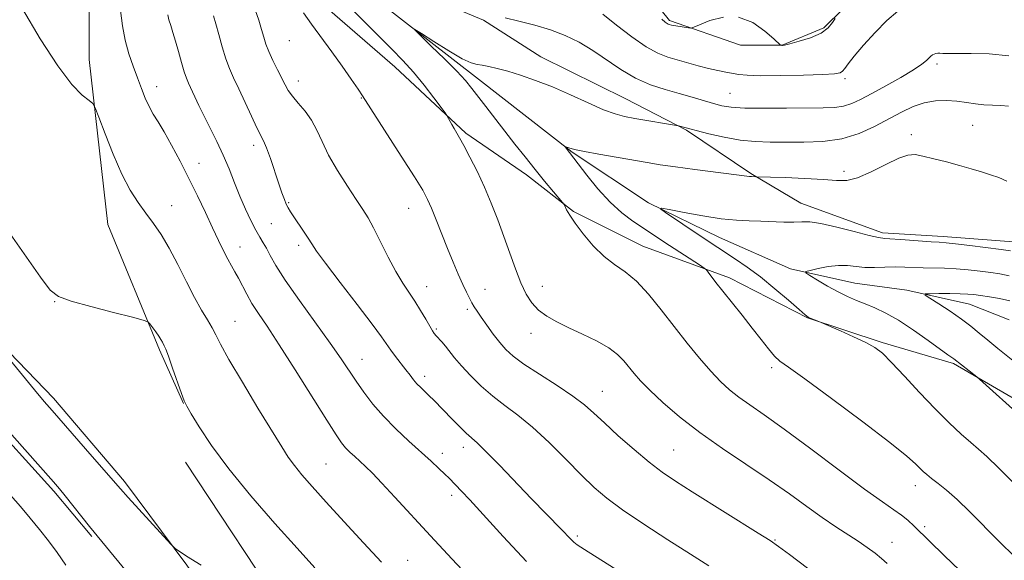
# Model space of a CAD drawing. Extents: x 2184800 to 2187700, y 329800 to 332700.
# Drawn here: x 2185101 to 2185301, y 331133 to 331243 of the extents above; entities that cross this region are included whole.
import ezdxf

# ---------------------------------------------------------------- set-up
doc = ezdxf.new("R2010")
doc.units = 0
doc.header["$MEASUREMENT"] = 0
doc.linetypes.add('rvrstm', pattern=[117.1, 50, -3.9, 0.5, -3.9, 0.5, -3.9, 0.5, -3.9, 50])
for name, color, linetype, lineweight in [('DTM HARD BREAKLINE', 7, 'Continuous', 0), ('DTM SPOT ELEVATION', 2, 'Continuous', 13), ('INDEX CONTOUR', 41, 'Continuous', 13), ('INTERMEDIATE CONTOUR', 44, 'Continuous', 0), ('STREAM - RIVER SINGLE LINE', 142, 'rvrstm', 0)]:
    doc.layers.add(name, color=color, linetype=linetype, lineweight=lineweight)

msp = doc.modelspace()

# ---------------------------------------------------------------- linework, layer by layer
at = {"layer": 'DTM HARD BREAKLINE'}
for points in [[(2185154.74, 331370.91, 1147.76), (2185139.53, 331365.65, 1147.73), (2185135.63, 331358.24, 1146.42), (2185128.86, 331335.28, 1144.02), (2185122.8, 331313.74, 1141.47), (2185119.22, 331296.08, 1140.2), (2185116.35, 331279.12, 1139.35), (2185115.25, 331262.52, 1139.25), (2185115.21, 331249.09, 1139.21), (2185115.18, 331234.6, 1139.57), (2185118.98, 331201.01, 1141.16), (2185129.52, 331175.54, 1142.25), (2185134.44, 331164.58, 1142.04)], [(2185219.59, 331270.83, 1133.54), (2185224.85, 331253.15, 1132.76), (2185233.3, 331242.53, 1132.23), (2185247.78, 331237.54, 1131.49), (2185256.26, 331237.52, 1132.02), (2185264.75, 331241.04, 1132.34), (2185272.55, 331248.79, 1131.32), (2185281.4, 331255.49, 1131.35), (2185292, 331255.11, 1130.96)], [(2185159.11, 331249.07, 1129.44), (2185153.48, 331258.63, 1129.51), (2185154.91, 331266.4, 1129.16), (2185161.27, 331267.09, 1129.16), (2185172.91, 331257.17, 1128.88), (2185184.55, 331247.24, 1128.95), (2185195.49, 331242.62, 1127.75), (2185207.14, 331235.17, 1126.86), (2185224.43, 331226.65, 1126.86), (2185236.78, 331220.26, 1125.87), (2185249.84, 331211.39, 1124.14), (2185260.07, 331205.35, 1122.76), (2185276.67, 331199.31, 1122.37), (2185289.03, 331198.57, 1122.45), (2185304.23, 331197.47, 1122.8)], [(2185159.11, 331249.07, 1129.44), (2185177.45, 331233.12, 1128.7), (2185191.9, 331219.66, 1127.74), (2185204.25, 331211.14, 1126.51), (2185213.77, 331203.7, 1125.87), (2185227.89, 331196.6, 1125.23), (2185245.55, 331190.19, 1123.54), (2185261.43, 331182.02, 1122.05), (2185276.61, 331177.04, 1121.77), (2185291.09, 331172.76, 1120.22), (2185306.97, 331163.53, 1119.51)], [(2185055.6, 331242.3, 1144.74), (2185046.74, 331232.07, 1149.26), (2185050.24, 331218.64, 1149.61), (2185055.51, 331207.31, 1148.02), (2185062.2, 331198.11, 1147.95), (2185076.31, 331185.35, 1146.57), (2185086.53, 331175.08, 1146.15), (2185093.22, 331163.05, 1146.29), (2185108.02, 331146.75, 1146.26), (2185115.77, 331137.54, 1146.18)], [(2185093.49, 331180.59, 1143.95), (2185107.94, 331165.71, 1143.6), (2185122.39, 331148.71, 1143.67), (2185135.07, 331131.72, 1144.09), (2185147.4, 331114.02, 1144.55), (2185155.14, 331103.04, 1144.94), (2185166.49, 331089.67, 1145.03)], [(2185134.84, 331152.65, 1142.98), (2185156.32, 331120.09, 1144.04), (2185180.28, 331093.52, 1144.32), (2185196.49, 331075.81, 1144.39), (2185210.94, 331059.17, 1144.29), (2185222.58, 331047.48, 1143.93), (2185230.32, 331036.5, 1143.76), (2185241.59, 331018.45, 1143.79), (2185248.27, 331005.36, 1143.72)]]:
    msp.add_polyline3d(points, dxfattribs=at)
at = {"layer": 'DTM SPOT ELEVATION'}
for p in [(2185155.94, 331238.44, 1130.89), (2185287.75, 331233.72, 1127.65), (2185128.94, 331229.11, 1137.4), (2185157.81, 331230.22, 1131.37), (2185269.05, 331230.72, 1129.69), (2185170.6, 331226.8, 1130.07), (2185245.6, 331227.72, 1128.93), (2185295.05, 331221.25, 1124.89), (2185282.54, 331219.3, 1124.37), (2185148.66, 331217.17, 1134.45), (2185137.57, 331213.51, 1137.34), (2185268.81, 331211.89, 1124.41), (2185132, 331204.88, 1139.21), (2185155.84, 331205.46, 1133.86), (2185180.25, 331204.3, 1130.75), (2185152.3, 331201.2, 1134.94), (2185157.83, 331196.83, 1134.4), (2185145.92, 331196.46, 1137.28), (2185183.89, 331188.37, 1131.29), (2185195.74, 331187.87, 1129.29), (2185207.41, 331188.47, 1127.26), (2185108.19, 331185.35, 1142.04), (2185192.19, 331183.74, 1130.28), (2185144.9, 331181.31, 1139.14), (2185185.88, 331179.74, 1131.8), (2185205.14, 331178.88, 1128.63), (2185170.71, 331173.61, 1135.25), (2185254.12, 331171.89, 1124.33), (2185183.51, 331170.11, 1133.53), (2185219.66, 331167.08, 1129.18), (2185191.37, 331155.71, 1134.53), (2185234.16, 331155.13, 1129.04), (2185187.06, 331154.45, 1135.46), (2185163.44, 331152.3, 1139.03), (2185283.34, 331147.9, 1124.59), (2185189.02, 331145.9, 1136.45), (2185285.25, 331139.5, 1125.68), (2185214.55, 331137.61, 1133.71), (2185254.78, 331136.81, 1129.89), (2185278.63, 331136.31, 1127.29), (2185180.03, 331132.69, 1139.2)]:
    msp.add_point(p, dxfattribs=at)
at = {"layer": 'INDEX CONTOUR', "flags": 128}
for points, elevation in [([(2185174.7, 331132.317), (2185171.0619, 331136.21), (2185167.107, 331140.524), (2185163.462, 331144.541), (2185160.615, 331147.7051), (2185158.514, 331150.101), (2185156.9699, 331151.977), (2185155.745, 331153.6561), (2185154.397, 331155.753), (2185149.572, 331163.6521), (2185146.386, 331168.9259), (2185143.656, 331173.561), (2185141.9491, 331176.657), (2185140.973, 331178.585), (2185140.222, 331180.036), (2185139.275, 331181.618), (2185138.0701, 331183.6), (2185136.6299, 331186.169), (2185134.994, 331189.3971), (2185133.254, 331192.911), (2185131.515, 331196.224), (2185129.859, 331198.971), (2185128.272, 331201.27), (2185126.718, 331203.364), (2185125.158, 331205.508), (2185123.552, 331208.026), (2185121.857, 331211.257), (2185120.083, 331215.328), (2185118.437, 331219.513), (2185117.182, 331222.876), (2185116.458, 331224.762), (2185115.9391, 331225.645), (2185115.178, 331226.282), (2185113.798, 331227.394), (2185111.691, 331229.556), (2185108.816, 331233.305), (2185105.264, 331238.8311), (2185101.658, 331244.921)], 1140), ([(2185261.413, 331131.065), (2185257.717, 331133.858), (2185255.479, 331135.5219), (2185253.791, 331136.682), (2185251.38, 331138.209), (2185237.953, 331146.592), (2185234.514, 331148.77), (2185231.818, 331150.602), (2185229.176, 331152.63), (2185226.098, 331155.219), (2185222.892, 331158.053), (2185220.0649, 331160.641), (2185217.931, 331162.644), (2185216.018, 331164.325), (2185213.662, 331166.099), (2185210.436, 331168.252), (2185206.862, 331170.549), (2185203.698, 331172.627), (2185201.501, 331174.239), (2185200.016, 331175.595), (2185198.783, 331177.021), (2185197.454, 331178.738), (2185196.118, 331180.553), (2185194.973, 331182.166), (2185194.16, 331183.365), (2185193.59, 331184.273), (2185193.116, 331185.099), (2185192.607, 331186.04), (2185192.002, 331187.239), (2185191.256, 331188.826), (2185190.34, 331190.894), (2185189.287, 331193.3751), (2185188.143, 331196.166), (2185185.8471, 331201.957), (2185184.89, 331204.338), (2185184.1, 331206.133), (2185183.093, 331207.994), (2185181.391, 331210.767), (2185178.732, 331214.952), (2185170.823, 331227.259), (2185169.954, 331228.559), (2185168.562, 331230.597), (2185166.708, 331233.256), (2185164.5941, 331236.2), (2185160.427, 331241.819), (2185158.83, 331244.131)], 1130), ([(2185219.785, 331243.854), (2185222.535, 331241.626), (2185225.64, 331239.245), (2185228.575, 331237.217), (2185230.956, 331235.904), (2185232.955, 331235.125), (2185239.153, 331233.323), (2185241.246, 331232.772), (2185243.124, 331232.364), (2185244.76, 331232.066), (2185247.428, 331231.594), (2185249.106, 331231.411), (2185251.837, 331231.317), (2185255.961, 331231.343), (2185260.591, 331231.452), (2185264.539, 331231.59), (2185266.915, 331231.727), (2185268.042, 331231.92), (2185268.542, 331232.248), (2185268.979, 331232.809), (2185269.678, 331233.77), (2185270.904, 331235.321), (2185272.819, 331237.541), (2185275.165, 331240.093), (2185277.583, 331242.53), (2185279.797, 331244.496)], 1130), ([(2185305.137, 331161.66), (2185296.413, 331169.532), (2185295.853, 331170.017), (2185291.174, 331173.705), (2185289.974, 331174.539), (2185285.956, 331177.4441), (2185282.953, 331179.561), (2185279.941, 331181.538), (2185277.335, 331183.013), (2185275.121, 331184.062), (2185273.174, 331184.865), (2185271.368, 331185.595), (2185269.566, 331186.378), (2185267.629, 331187.328), (2185265.501, 331188.499), (2185263.464, 331189.691), (2185261.883, 331190.645), (2185261.063, 331191.183), (2185261.073, 331191.455), (2185261.922, 331191.696), (2185263.549, 331192.07), (2185265.619, 331192.466), (2185267.73, 331192.705), (2185269.58, 331192.665), (2185271.283, 331192.467), (2185273.056, 331192.289), (2185275.053, 331192.261), (2185279.255, 331192.394), (2185281.185, 331192.377), (2185284.961, 331192.23), (2185289.285, 331192.137), (2185291.667, 331192.026), (2185294.136, 331191.815), (2185296.544, 331191.543), (2185298.715, 331191.264), (2185300.572, 331190.992), (2185302.416, 331190.573)], 1120)]:
    msp.add_lwpolyline(points, dxfattribs=dict(at, elevation=elevation))
at = {"layer": 'INTERMEDIATE CONTOUR', "flags": 128}
for points, elevation in [([(2185277.623, 331132.017), (2185276.4779, 331133.0509), (2185275.163, 331134.115), (2185273.5759, 331135.292), (2185271.721, 331136.568), (2185267.173, 331139.51), (2185264.422, 331141.373), (2185261.3, 331143.615), (2185257.73, 331146.206), (2185253.626, 331149.089), (2185244.132, 331155.445), (2185239.478, 331158.718), (2185235.376, 331161.902), (2185231.959, 331164.822), (2185229.303, 331167.291), (2185227.428, 331169.19), (2185226.113, 331170.674), (2185224.048, 331173.261), (2185222.758, 331174.59), (2185220.947, 331175.956), (2185218.467, 331177.35), (2185215.617, 331178.723), (2185212.805, 331180.015), (2185210.3659, 331181.197), (2185208.335, 331182.355), (2185206.67, 331183.606), (2185205.316, 331185.0709), (2185204.162, 331186.879), (2185203.083, 331189.161), (2185201.9761, 331191.991), (2185200.822, 331195.212), (2185199.621, 331198.61), (2185198.371, 331202.004), (2185197.0531, 331205.355), (2185195.641, 331208.658), (2185194.145, 331211.866), (2185192.703, 331214.7619), (2185191.486, 331217.088), (2185190.611, 331218.676), (2185189.495, 331220.578), (2185189.012, 331221.4251), (2185188.02, 331223.222), (2185187.6541, 331223.747), (2185186.832, 331224.854), (2185185.34, 331226.84), (2185183.369, 331229.385), (2185181.206, 331232.015), (2185179.06, 331234.392), (2185176.806, 331236.704), (2185174.24, 331239.273), (2185171.246, 331242.306), (2185162.462, 331251.262)], 1128), ([(2185193.404, 331128.312), (2185189.053, 331132.981), (2185184.703, 331137.682), (2185177.454, 331145.552), (2185174.803, 331148.392), (2185172.863, 331150.4), (2185171.447, 331151.789), (2185170.312, 331152.844), (2185169.261, 331153.801), (2185168.283, 331154.715), (2185167.412, 331155.595), (2185166.6, 331156.561), (2185165.469, 331158.194), (2185163.558, 331161.186), (2185157.134, 331171.447), (2185153.881, 331176.561), (2185151.411, 331180.309), (2185149.644, 331182.9321), (2185148.338, 331184.97), (2185147.282, 331186.855), (2185145.609, 331190.142), (2185144.885, 331191.426), (2185144.166, 331192.633), (2185143.405, 331193.986), (2185142.55, 331195.6801), (2185141.547, 331197.796), (2185140.3429, 331200.383), (2185138.902, 331203.452), (2185137.272, 331206.86), (2185135.516, 331210.423), (2185133.714, 331213.946), (2185131.985, 331217.19), (2185130.4621, 331219.9), (2185129.239, 331221.927), (2185128.257, 331223.521), (2185127.415, 331225.035), (2185126.627, 331226.758), (2185125.843, 331228.722), (2185125.024, 331230.896), (2185124.153, 331233.255), (2185123.298, 331235.805), (2185122.549, 331238.557), (2185121.979, 331241.508), (2185121.587, 331244.591)], 1138), ([(2185204.243, 331132.451), (2185199.442, 331137.553), (2185195.4121, 331141.994), (2185192.664, 331144.992), (2185190.975, 331146.782), (2185188.465, 331149.38), (2185187.596, 331150.245), (2185186.397, 331151.391), (2185184.8, 331152.876), (2185180.299, 331156.963), (2185177.652, 331159.437), (2185175.124, 331161.992), (2185172.95, 331164.49), (2185171.118, 331166.877), (2185169.55, 331169.122), (2185166.491, 331173.713), (2185164.278, 331176.892), (2185157.996, 331185.593), (2185155.135, 331189.6809), (2185153.212, 331192.687), (2185152.048, 331194.747), (2185151.288, 331196.19), (2185150.623, 331197.3371), (2185149.9241, 331198.482), (2185149.108, 331199.912), (2185148.118, 331201.842), (2185147.015, 331204.189), (2185145.883, 331206.801), (2185144.785, 331209.54), (2185143.677, 331212.34), (2185142.49, 331215.151), (2185141.186, 331217.922), (2185138.592, 331223.058), (2185137.511, 331225.278), (2185135.424, 331229.783), (2185135, 331230.813), (2185134.557, 331232.146), (2185134.016, 331234.039), (2185133.413, 331236.237), (2185132.811, 331238.36), (2185132.267, 331240.109), (2185131.808, 331241.513), (2185131.454, 331242.684), (2185131.218, 331243.721)], 1136), ([(2185224.485, 331129.538), (2185216.053, 331134.854), (2185214.5609, 331135.816), (2185213.8621, 331136.358), (2185213.214, 331136.988), (2185211.287, 331139.009), (2185205.238, 331145.228), (2185198.715, 331152.02), (2185195.9421, 331154.858), (2185194.151, 331156.597), (2185191.967, 331158.557), (2185190.632, 331159.853), (2185189.109, 331161.392), (2185185.346, 331165.263), (2185184.416, 331166.186), (2185182.696, 331167.829), (2185181.928, 331168.619), (2185181.228, 331169.438), (2185180.512, 331170.354), (2185179.675, 331171.447), (2185177.585, 331174.142), (2185176.618, 331175.443), (2185174.721, 331178.184), (2185172.812, 331180.775), (2185169.776, 331184.74), (2185166.3, 331189.242), (2185163.314, 331193.148), (2185161.4969, 331195.631), (2185160.514, 331197.098), (2185159.781, 331198.26), (2185158.845, 331199.664), (2185156.849, 331202.574), (2185156.1749, 331203.602), (2185155.711, 331204.403), (2185155.336, 331205.182), (2185154.941, 331206.14), (2185154.452, 331207.464), (2185153.807, 331209.337), (2185152.09, 331214.449), (2185151.298, 331216.659), (2185150.698, 331218.081), (2185149.353, 331220.7), (2185148.229, 331223.071), (2185145.652, 331228.667), (2185144.62, 331230.864), (2185143.777, 331232.762), (2185143.02, 331234.773), (2185142.276, 331237.1739), (2185141.577, 331239.692), (2185140.984, 331241.916), (2185140.536, 331243.5399)], 1134), ([(2185241.354, 331131.5759), (2185237.604, 331133.9451), (2185232.991, 331136.876), (2185228.108, 331140.036), (2185223.772, 331142.955), (2185220.545, 331145.325), (2185217.985, 331147.503), (2185215.399, 331150.008), (2185212.275, 331153.181), (2185208.829, 331156.632), (2185205.458, 331159.788), (2185202.47, 331162.238), (2185199.815, 331164.208), (2185197.352, 331166.086), (2185194.987, 331168.155), (2185192.818, 331170.29), (2185190.988, 331172.261), (2185189.593, 331173.891), (2185187.709, 331176.264), (2185186.975, 331177.14), (2185185.837, 331178.403), (2185185.455, 331178.848), (2185185.069, 331179.399), (2185184.523, 331180.315), (2185183.7, 331181.762), (2185182.662, 331183.558), (2185181.508, 331185.43), (2185179.047, 331189.103), (2185177.644, 331191.445), (2185176.083, 331194.402), (2185173.111, 331200.339), (2185171.9881, 331202.385), (2185170.9119, 331204.108), (2185169.569, 331206.1231), (2185167.7611, 331208.863), (2185165.76, 331212.037), (2185163.951, 331215.176), (2185162.606, 331217.906), (2185161.541, 331220.24), (2185160.459, 331222.285), (2185159.151, 331224.1261), (2185157.776, 331225.755), (2185156.58, 331227.144), (2185155.733, 331228.307), (2185155.085, 331229.445), (2185153.543, 331232.538), (2185152.605, 331234.452), (2185151.775, 331236.26), (2185151.184, 331237.768), (2185150.737, 331239.157), (2185150.2881, 331240.703), (2185149.716, 331242.598), (2185149.013, 331244.7179)], 1132), ([(2185199.867, 331243.086), (2185202.685, 331242.433), (2185205.883, 331241.632), (2185209.113, 331240.67), (2185212.111, 331239.525), (2185214.929, 331238.149), (2185217.698, 331236.49), (2185223.432, 331232.558), (2185226.407, 331230.8), (2185229.4291, 331229.485), (2185232.419, 331228.517), (2185235.282, 331227.725), (2185237.927, 331226.973), (2185242.286, 331225.68), (2185243.982, 331225.226), (2185245.887, 331224.918), (2185248.635, 331224.747), (2185252.603, 331224.7), (2185257.1471, 331224.725), (2185264.5731, 331224.782), (2185266.911, 331224.863), (2185268.738, 331225.116), (2185270.4, 331225.641), (2185272.211, 331226.492), (2185274.476, 331227.711), (2185277.35, 331229.288), (2185280.382, 331230.985), (2185282.967, 331232.512), (2185284.656, 331233.642), (2185285.611, 331234.415), (2185286.54, 331235.296), (2185286.871, 331235.543), (2185287.183, 331235.709), (2185287.515, 331235.823), (2185287.8981, 331235.888), (2185288.359, 331235.901), (2185288.978, 331235.867), (2185290.042, 331235.825), (2185291.891, 331235.819), (2185294.7459, 331235.853), (2185298.362, 331235.764), (2185302.374, 331235.348)], 1128), ([(2185231.7341, 331242.862), (2185232.453, 331242.244), (2185232.8129, 331241.9819), (2185233.058, 331241.847), (2185233.264, 331241.766), (2185233.699, 331241.642), (2185234.059, 331241.558), (2185234.643, 331241.449), (2185237.193, 331241.066), (2185237.681, 331241.031), (2185238.263, 331241.193), (2185239.436, 331241.691), (2185241.546, 331242.539), (2185244.329, 331243.2589)], 1132), ([(2185247.364, 331243.248), (2185250.263, 331242.127), (2185252.743, 331240.404), (2185254.552, 331238.809), (2185255.901, 331237.565), (2185255.982, 331237.51), (2185256.179, 331237.468), (2185256.3011, 331237.476), (2185256.742, 331237.571), (2185257.829, 331237.837), (2185259.737, 331238.334), (2185262.0379, 331239.06), (2185264.154, 331239.991), (2185265.632, 331241.076), (2185266.524, 331242.138), (2185267.009, 331242.972)], 1132), ([(2185292.351, 331130.659), (2185289.296, 331133.614), (2185283.131, 331139.635), (2185281.824, 331140.831), (2185280.533, 331141.868), (2185278.964, 331142.97), (2185276.638, 331144.5729), (2185273.028, 331147.167), (2185267.884, 331151.002), (2185262.058, 331155.384), (2185256.676, 331159.385), (2185252.607, 331162.3), (2185249.678, 331164.328), (2185247.457, 331165.896), (2185245.55, 331167.396), (2185243.707, 331169.079), (2185241.72, 331171.165), (2185239.43, 331173.807), (2185236.905, 331176.895), (2185234.262, 331180.253), (2185231.613, 331183.681), (2185229.032, 331186.874), (2185226.587, 331189.501), (2185224.315, 331191.375), (2185222.149, 331192.877), (2185219.991, 331194.531), (2185217.802, 331196.701), (2185215.763, 331199.106), (2185214.11, 331201.305), (2185213.014, 331202.948), (2185212.383, 331204.052), (2185211.867, 331205.108), (2185211.558, 331205.53), (2185207.9139, 331209.865), (2185205.961, 331212.2429), (2185203.924, 331214.785), (2185201.863, 331217.406), (2185195.962, 331225.034), (2185193.115, 331228.743), (2185191.803, 331230.32), (2185190.024, 331232.237), (2185187.535, 331234.7379), (2185184.837, 331237.371), (2185182.619, 331239.509), (2185181.461, 331240.645), (2185181.522, 331240.747), (2185182.855, 331239.902), (2185185.3679, 331238.279), (2185188.394, 331236.38), (2185191.122, 331234.7861), (2185192.957, 331233.9241), (2185194.164, 331233.6), (2185195.225, 331233.464), (2185196.548, 331233.224), (2185198.255, 331232.812), (2185200.397, 331232.217), (2185203.006, 331231.423), (2185206.049, 331230.383), (2185209.475, 331229.048), (2185213.172, 331227.4269), (2185216.784, 331225.774), (2185219.89, 331224.402), (2185222.231, 331223.536), (2185224.1741, 331223.03), (2185226.248, 331222.646), (2185235.174, 331221.091), (2185241.339, 331219.513), (2185244.433, 331218.81), (2185247.701, 331218.228), (2185250.77, 331217.921), (2185253.788, 331217.819), (2185257.031, 331217.794), (2185260.684, 331217.778), (2185264.5571, 331217.934), (2185268.3691, 331218.485), (2185271.888, 331219.571), (2185275.075, 331221.009), (2185280.511, 331223.92), (2185282.884, 331225.043), (2185285.173, 331225.821), (2185287.459, 331226.203), (2185289.7, 331226.2651), (2185291.818, 331226.1179), (2185293.763, 331225.868), (2185295.577, 331225.6), (2185297.326, 331225.394), (2185299.06, 331225.299), (2185300.7451, 331225.241), (2185302.334, 331225.115)], 1126), ([(2185303.61, 331133.365), (2185300.421, 331136.519), (2185294.4301, 331142.553), (2185291.848, 331145.055), (2185289.694, 331146.961), (2185287.97, 331148.349), (2185286.648, 331149.36), (2185285.681, 331150.131), (2185284.936, 331150.7889), (2185283.392, 331152.327), (2185281.636, 331153.872), (2185278.189, 331156.633), (2185272.661, 331160.854), (2185266.324, 331165.589), (2185260.864, 331169.595), (2185257.527, 331171.978), (2185255.796, 331173.245), (2185254.712, 331174.252), (2185253.479, 331175.697), (2185251.947, 331177.636), (2185250.129, 331179.9659), (2185248.078, 331182.554), (2185244.173, 331187.448), (2185242.7741, 331189.239), (2185241.192, 331191.33), (2185240.827, 331191.788), (2185240.364, 331192.17), (2185239.407, 331192.804), (2185233.331, 331196.772), (2185225.879, 331201.708), (2185223.627, 331203.394), (2185221.216, 331205.579), (2185218.748, 331208.301), (2185216.491, 331211.0971), (2185212.0579, 331216.865), (2185212.065, 331216.908), (2185212.2051, 331216.87), (2185212.809, 331216.673), (2185213.526, 331216.418), (2185214.325, 331216.217), (2185216.034, 331215.8729), (2185218.934, 331215.345), (2185228.797, 331213.631), (2185231.452, 331213.203), (2185234.551, 331212.7541), (2185238.478, 331212.231), (2185249.568, 331210.798), (2185249.983, 331210.776), (2185250.909, 331210.773), (2185256.835, 331210.579), (2185260.889, 331210.413), (2185264.637, 331210.2), (2185267.3411, 331209.989), (2185269.426, 331210.013), (2185271.609, 331210.552), (2185274.385, 331211.754), (2185277.38, 331213.243), (2185279.999, 331214.512), (2185281.843, 331215.168), (2185283.29, 331215.263), (2185284.912, 331214.967), (2185287.126, 331214.432), (2185289.728, 331213.764), (2185292.361, 331213.056), (2185294.733, 331212.385), (2185296.824, 331211.758), (2185298.682, 331211.17), (2185300.366, 331210.584), (2185301.97, 331209.851)], 1124), ([(2185304.044, 331147.682), (2185300.377, 331151.409), (2185297.881, 331153.8221), (2185296.178, 331155.334), (2185294.615, 331156.6571), (2185292.653, 331158.39), (2185290.225, 331160.668), (2185287.38, 331163.511), (2185284.228, 331166.841), (2185281.135, 331170.187), (2185278.526, 331172.977), (2185276.659, 331174.818), (2185275.107, 331176.007), (2185273.2761, 331177.017), (2185270.782, 331178.197), (2185268.091, 331179.404), (2185263.716, 331181.299), (2185261.973, 331181.997), (2185261.559, 331182.202), (2185260.954, 331182.661), (2185259.712, 331183.724), (2185257.542, 331185.604), (2185254.754, 331187.969), (2185251.814, 331190.352), (2185249.113, 331192.374), (2185246.754, 331194.01), (2185239.572, 331198.739), (2185232.517, 331203.4729), (2185231.4689, 331204.22), (2185231.665, 331204.379), (2185233.274, 331204.0859), (2185236.3, 331203.4889), (2185240.095, 331202.791), (2185243.849, 331202.206), (2185246.939, 331201.89), (2185249.505, 331201.77), (2185251.877, 331201.715), (2185256.616, 331201.538), (2185258.625, 331201.515), (2185260.227, 331201.578), (2185261.869, 331201.561), (2185264.132, 331201.252), (2185267.355, 331200.528), (2185270.912, 331199.613), (2185273.934, 331198.822), (2185275.838, 331198.385), (2185277.177, 331198.203), (2185281.258, 331197.926), (2185286.588, 331197.537), (2185288.236, 331197.427), (2185289.602, 331197.317), (2185291.499, 331197.112), (2185294.454, 331196.75), (2185300.803, 331195.936), (2185302.723, 331195.6479)], 1122), ([(2185161.148, 331131.119), (2185157.521, 331135.131), (2185153.018, 331140.182), (2185148.136, 331145.811), (2185143.631, 331151.312), (2185140.1101, 331156.073), (2185137.598, 331159.853), (2185135.97, 331162.507), (2185135.062, 331164.049), (2185134.53, 331165.142), (2185133.986, 331166.611), (2185132.179, 331171.816), (2185131.326, 331174.236), (2185130.787, 331175.681), (2185130.493, 331176.369), (2185130.115, 331177.097), (2185129.831, 331177.606), (2185129.391, 331178.298), (2185128.768, 331179.177), (2185127.539, 331180.81), (2185127.118, 331181.241), (2185126.209, 331181.592), (2185124.032, 331182.162), (2185120.158, 331183.151), (2185115.551, 331184.353), (2185111.527, 331185.463), (2185109.001, 331186.3639), (2185107.284, 331187.701), (2185105.286, 331190.309), (2185098.645, 331199.789)], 1142), ([(2185306.2679, 331170.939), (2185300.137, 331175.813), (2185298.1, 331177.469), (2185296.332, 331178.95), (2185294.633, 331180.347), (2185292.721, 331181.798), (2185290.443, 331183.374), (2185288.152, 331184.876), (2185286.331, 331186.04), (2185285.38, 331186.678), (2185285.382, 331186.915), (2185286.339, 331186.956), (2185288.16, 331186.966), (2185290.386, 331186.967), (2185292.465, 331186.944), (2185294.005, 331186.882), (2185295.255, 331186.768), (2185296.628, 331186.591), (2185298.422, 331186.336), (2185300.4961, 331185.976), (2185302.598, 331185.479)], 1118), ([(2185138.011, 331131.725), (2185135.046, 331133.551), (2185133.4951, 331134.554), (2185132.803, 331135.037), (2185132.4189, 331135.338), (2185131.835, 331135.935), (2185123.165, 331145.464), (2185121.615, 331147.203), (2185115.846, 331153.837), (2185107.67, 331163.164), (2185106.052, 331165.037), (2185104.073, 331167.389), (2185093.3289, 331180.459)], 1144), ([(2185125.347, 331127.367), (2185115.312, 331139.558), (2185110.351, 331145.789), (2185109.17, 331147.236), (2185107.948, 331148.654), (2185096.749, 331161.196)], 1146), ([(2185110.468, 331131.665), (2185108.72, 331134.288), (2185106.945, 331136.657), (2185105.108, 331138.941), (2185103.187, 331141.267), (2185101.209, 331143.618), (2185099.217, 331145.939)], 1148)]:
    msp.add_lwpolyline(points, dxfattribs=dict(at, elevation=elevation))
at = {"layer": 'STREAM - RIVER SINGLE LINE'}
msp.add_polyline3d([(2185157.42, 331259.37, 1127.2), (2185169.77, 331249.8, 1126.49), (2185194.46, 331230.65, 1125.4), (2185213.5, 331215.76, 1123.88), (2185229.03, 331205.48, 1122.11), (2185243.5, 331198.37, 1121.26), (2185257.97, 331191.98, 1120.24), (2185271.04, 331189.12, 1119.07), (2185281.64, 331187.68, 1118.29), (2185294.36, 331184.82, 1117.16), (2185302.48, 331181.62, 1116.32)], dxfattribs=at)

doc.saveas('drawing.dxf')
